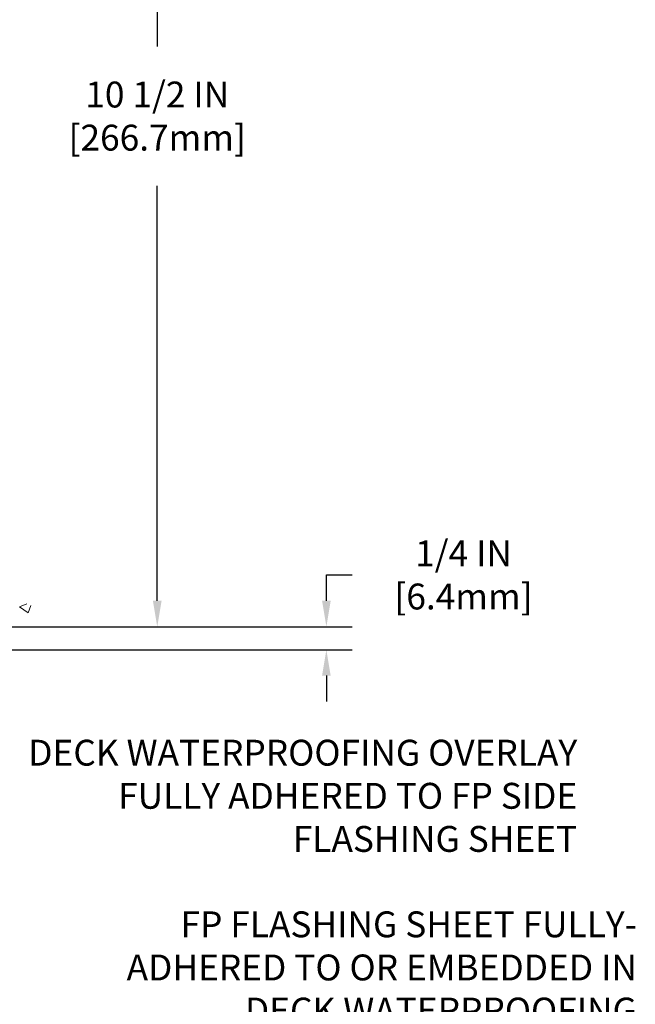
# Model space of a CAD drawing. Units: inches. Extents: x 34.4 to 83.8, y -2.8 to 37.2.
# Drawn here: x 64.8 to 71.5, y 10.6 to 21.2 of the extents above; entities that cross this region are included whole.
import ezdxf

# ---------------------------------------------------------------- set-up
doc = ezdxf.new("R2010")
doc.units = ezdxf.units.IN
doc.header["$MEASUREMENT"] = 0
for name, color, linetype, lineweight in [('CONCRETE - H', 130, 'Continuous', 9), ('CONCRETE - L', 132, 'Continuous', 13), ('DIMS', 50, 'Continuous', 25), ('TEXT - 4', 241, 'Continuous', 25)]:
    doc.layers.add(name, color=color, linetype=linetype, lineweight=lineweight)
doc.styles.add('ROMANS', font='romans', dxfattribs={"width": 0.9})
doc.dimstyles.new('STANDARD$0', dxfattribs={"dimtxt": 0.18, "dimasz": 0.18, "dimexe": 0.18, "dimexo": 0.0625, "dimgap": 0.09, "dimtad": 0, "dimtih": 1, "dimtoh": 1, "dimdec": 4, "dimzin": 0, "dimdsep": 46, "dimtxsty": 'ROMANS', "dimcen": 0.09, "dimadec": 0, "dimazin": 0, "dimtfac": 1, "dimtdec": 4, "dimtofl": 0, "dimtmove": 0, "dimatfit": 3, "dimfxl": 1, "dimtolj": 1, "dimtzin": 0, "dimarcsym": 0})

# ---------------------------------------------------------------- blocks, each defined once
blk = doc.blocks.new('*D9')
at = {"layer": 'DEFPOINTS', "color": 0, "transparency": 16777216}
for p in [(59.40194411960786, 25.12536407118318), (66.32433766925206, 25.12536407118318), (62.26553566485748, 14.64097197629064)]:
    blk.add_point(p, dxfattribs=at)
at = {"layer": 'DIMS', "color": 0, "lineweight": -2, "transparency": 16777216}
for p, q in [((59.68194411960786, 25.12536407118318), (66.60433766925206, 25.12536407118318)), ((66.32433766925206, 24.84536407118318), (66.32433766925206, 20.92107872807298)), ((66.32433766925206, 14.92097197629064), (66.32433766925206, 19.41441206140631)), ((62.54553566485748, 14.64097197629064), (66.60433766925206, 14.64097197629064))]:
    blk.add_line(p, q, dxfattribs=at)
at = {"layer": 'DIMS', "color": 0, "transparency": 16777216}
for points in [[(66.2776710025854, 24.84536407118318), (66.37100433591873, 24.84536407118318), (66.32433766925206, 25.12536407118318)], [(66.2776710025854, 14.92097197629064), (66.37100433591873, 14.92097197629064), (66.32433766925206, 14.64097197629064)]]:
    blk.add_solid(points, dxfattribs=at)
at = {"layer": 'DIMS', "color": 0, "transparency": 16777216, "insert": (66.32433766925206, 20.16774539473965), "char_height": 0.28, "attachment_point": 5, "style": 'ROMANS'}
blk.add_mtext('\\A1;10 1/2 IN \\P[266.7mm]', dxfattribs=at)
blk = doc.blocks.new('*D10')
at = {"layer": 'DEFPOINTS', "color": 0, "transparency": 16777216}
for p in [(62.26553566485748, 14.64097197629064), (62.69854750072457, 14.39076444044679), (68.15433550232622, 14.39076444044679)]:
    blk.add_point(p, dxfattribs=at)
at = {"layer": 'DIMS', "color": 0, "lineweight": -2, "transparency": 16777216}
for p, q in [((68.15433550232622, 14.92097197629064), (68.15433550232622, 15.20097197629064)), ((68.15433550232622, 15.20097197629064), (68.43433550232622, 15.20097197629064)), ((62.54553566485748, 14.64097197629064), (68.43433550232622, 14.64097197629064)), ((62.97854750072457, 14.39076444044679), (68.43433550232622, 14.39076444044679)), ((68.15433550232622, 14.11076444044679), (68.15433550232622, 13.83076444044679))]:
    blk.add_line(p, q, dxfattribs=at)
at = {"layer": 'DIMS', "color": 0, "transparency": 16777216}
for points in [[(68.10766883565955, 14.92097197629064), (68.20100216899289, 14.92097197629064), (68.15433550232622, 14.64097197629064)], [(68.10766883565955, 14.11076444044679), (68.20100216899289, 14.11076444044679), (68.15433550232622, 14.39076444044679)]]:
    blk.add_solid(points, dxfattribs=at)
at = {"layer": 'DIMS', "color": 0, "transparency": 16777216, "insert": (69.63833550232621, 15.20097197629065), "char_height": 0.28, "attachment_point": 5, "style": 'ROMANS'}
blk.add_mtext('\\A1;1/4 IN \\P [6.4mm]', dxfattribs=at)

msp = doc.modelspace()

# ---------------------------------------------------------------- hatches: boundary and pattern name
at = {"layer": 'CONCRETE - H'}
h = msp.add_hatch(dxfattribs=at)
h.set_pattern_fill('AR-CONC', color=256, scale=0.19)
h.set_pattern_definition([(49.99999999999999, (319.7395644431717, 712.6549607110583), (1.362794346941432, -0.1192290564669307), [0.1425, -1.5675]), (355, (319.7395644431717, 712.6549607110583), (-0.2636275338647, 1.429165054030022), [0.114, -1.254]), (100.45144446, (319.8531306370717, 712.6450249574584), (1.099166808781513, 1.309935982840396), [0.1211063647999999, -1.332170012799998]), (46.18420000000002, (319.7395644431717, 713.0349607110584), (2.027758528275987, -0.3144866335068454), [0.2137499999999997, -2.351249999999996]), (96.63563549, (319.9085442586717, 713.0087534277584), (1.775857696781034, 1.850825341471646), [0.1816596498, -1.998256144]), (351.1841639899999, (319.7395644431717, 713.0349607110584), (1.775857695604069, 1.850825340512981), [0.171, -1.8810000019]), (21, (319.9295644431717, 712.9399607110583), (1.134123399025077, -0.7649758922641438), [0.1425, -1.5675]), (326.0000000000001, (319.9295644431717, 712.9399607110583), (0.4622991306510053, 1.377785085589021), [0.114, -1.254]), (71.45144474, (320.0240747257718, 712.8762127204584), (1.596422515786945, 0.6128091903320723), [0.121106361, -1.3321700128]), (37.50000000000001, (319.7395644431717, 712.6549607110583), (0.02310372510285227, 0.6324983222794919), [0, -1.2388, 0, -1.273, 0, -1.25875]), (7.499999999999999, (319.7395644431717, 712.6549607110583), (0.4998321211400824, 0.7493822525764845), [0, -0.7258, 0, -1.2103, 0, -0.47975]), (327.5, (319.3158644431717, 712.6549607110583), (1.014262628727577, -0.04285425629532154), [0, -0.475, 0, -1.482, 0, -1.9665]), (317.5, (319.1258644431717, 712.6549607110583), (1.108053721750534, 0.1901994664314037), [0, -0.6175, 0, -0.9842, 0, -1.3965])])
edge = h.paths.add_edge_path()
edge.add_spline(control_points=[(64.65341273204962, 25.12536407117796), (65.47686132925452, 24.1721294278766), (62.05971425723044, 24.75676372274893), (59.41765586792729, 22.22097616280462), (58.03400190962401, 16.54348438596435), (66.33364908641482, 14.56794710187148), (65.08028031894702, 14.39097247629911)], knot_values=[0, 0, 0, 0, 2.92384764204717, 4.052420765061296, 11.97104325028644, 14.90920212648237, 14.90920212648237, 14.90920212648237, 14.90920212648237], degree=3, periodic=0)
edge.add_line((65.08028031894804, 14.39097247629672), (64.58727866691657, 14.39097247629468))
edge.add_line((64.58727866691657, 14.39097247629468), (64.58727866690748, 14.51695648481007))
edge.add_line((64.58727866690748, 14.51695648481007), (64.58727866690703, 14.58782248481009))
edge.add_line((64.58727866690703, 14.58782248481009), (63.91759496690719, 14.58782248481009))
edge.add_arc((63.91759496690719, 14.6271924848096), 0.03936999999950785, 239.99999999985369, 270.0000000000414, ccw=False)
edge.add_line((63.89790996690732, 14.59309706466308), (63.76214905928953, 14.67147866122173))
edge.add_arc((63.70703105928959, 14.57601148481092), 0.1102359999992975, 59.99999999982745, 90.00000000005906)
edge.add_line((63.70703105928948, 14.68624748481022), (62.79907311826071, 14.68624748481011))
edge.add_arc((62.79907311826094, 14.72561748481041), 0.03937000000030366, 239.99999999981281, 269.9999999996691, ccw=False)
edge.add_line((62.77938811826067, 14.69152206466322), (62.09930093210198, 15.08417006748084))
edge.add_arc((62.03930099137449, 14.98024698480549), 0.1200000000002108, 60.0000326786982, 90.00000000013569)
edge.add_line((62.0393009913742, 15.10024698480572), (61.82785960881449, 15.10024698480561))
edge.add_arc((61.82785960881478, 15.13961698480557), 0.0393699999999626, 224.999999999532, 269.9999999995864, ccw=False)
edge.add_line((61.80002081483923, 15.11177819083048), (61.68355429070687, 15.2282447149629))
edge.add_arc((61.43385231639996, 14.97854274065662), 0.3531319186157165, 44.99999999992827, 76.0979991088519)
edge.add_arc((61.14456772331675, 13.8097729672146), 1.557170273115702, 76.09799910893422, 103.9020008910638)
edge.add_arc((60.85528313023309, 14.97854274065662), 0.3531319186155928, 103.9020008910675, 135.0000000000522)
edge.add_line((60.60558115592636, 15.2282447149629), (60.48911463179354, 15.11177819083036))
edge.add_arc((60.46127583781885, 15.13961698480443), 0.0393699999986818, 269.99999999950364, 315.00000000064347, ccw=False)
edge.add_line((60.4612758378185, 15.10024698480572), (58.75037073533434, 15.10024698480572))
edge.add_arc((58.75037073533429, 15.13961698480603), 0.03937000000030366, 180.0000000004964, 270.00000000008276, ccw=False)
edge.add_line((58.71100073533404, 15.13961698480568), (58.71100073533381, 22.47901071701347))
edge.add_arc((58.75037073533417, 22.47901071701335), 0.03937000000036051, 107.30237723697991, 179.9999999998346, ccw=False)
edge.add_line((58.73866152696388, 22.5165991639002), (58.75593446805721, 22.52312516069503))
edge.add_line((58.75593446805721, 22.52312516069503), (58.77311106423127, 22.52983954076342))
edge.add_line((58.77311106423127, 22.52983954076342), (58.79009497056819, 22.53693068737891))
edge.add_line((58.79009497056819, 22.53693068737891), (58.80678984214734, 22.54458698381484))
edge.add_line((58.80678984214734, 22.54458698381484), (58.82309933405128, 22.5529968133452))
edge.add_line((58.82309933405128, 22.5529968133452), (58.83893824837611, 22.56231238506609))
edge.add_line((58.83893824837611, 22.56231238506609), (58.85427877768603, 22.57249966514576))
edge.add_line((58.85427877768603, 22.57249966514576), (58.86911153185207, 22.58346485210598))
edge.add_line((58.86911153185207, 22.58346485210598), (58.88342712927312, 22.59511411679102))
edge.add_line((58.88342712927312, 22.59511411679102), (58.89721618486789, 22.607353681272))
edge.add_line((58.89721618486789, 22.607353681272), (58.91046746405169, 22.62011698286926))
edge.add_line((58.91046746405169, 22.62011698286926), (58.92316484560439, 22.63340936575503))
edge.add_line((58.92316484560439, 22.63340936575503), (58.93529497319793, 22.64723744183891))
edge.add_line((58.93529497319793, 22.64723744183891), (58.9468577637877, 22.66156881102404))
edge.add_line((58.9468577637877, 22.66156881102404), (58.95785622486898, 22.6763619896891))
edge.add_line((58.95785622486898, 22.6763619896891), (58.96829336393836, 22.69157549421413))
edge.add_line((58.96829336393836, 22.69157549421413), (58.97817218849156, 22.70716784097738))
edge.add_line((58.97817218849156, 22.70716784097738), (58.98749570602428, 22.72309754635887))
edge.add_line((58.98749570602428, 22.72309754635887), (58.99626698766548, 22.73932316861271))
edge.add_line((58.99626698766548, 22.73932316861271), (59.00449423222113, 22.75580664037227))
edge.add_line((59.00449423222113, 22.75580664037227), (59.01219444792974, 22.77251569150974))
edge.add_line((59.01219444792974, 22.77251569150974), (59.01938551131394, 22.789418623291))
edge.add_line((59.01938551131394, 22.789418623291), (59.02608577553525, 22.80648522248373))
edge.add_line((59.02608577553525, 22.80648522248373), (59.0323181512959, 22.82369948002099))
edge.add_line((59.0323181512959, 22.82369948002099), (59.03810808140184, 22.84105327845703))
edge.add_line((59.03810808140184, 22.84105327845703), (59.04348103580202, 22.85853858494181))
edge.add_line((59.04348103580202, 22.85853858494181), (59.04846248444443, 22.87614736662533))
edge.add_line((59.04846248444443, 22.87614736662533), (59.05307789727846, 22.8938715906578))
edge.add_line((59.05307789727846, 22.8938715906578), (59.05735274425211, 22.91170322418918))
edge.add_line((59.05735274425211, 22.91170322418918), (59.06131249531524, 22.9296342343697))
edge.add_line((59.06131249531524, 22.9296342343697), (59.06498262041538, 22.94765658834956))
edge.add_line((59.06498262041538, 22.94765658834956), (59.06838858950238, 22.96576225327851))
edge.add_line((59.06838858950238, 22.96576225327851), (59.0715558725247, 22.98394319630677))
edge.add_line((59.0715558725247, 22.98394319630677), (59.07450993943036, 23.00219138458431))
edge.add_line((59.07450993943036, 23.00219138458431), (59.07727626016919, 23.02049878526202))
edge.add_line((59.07727626016919, 23.02049878526202), (59.0798803046892, 23.03885736548875))
edge.add_line((59.0798803046892, 23.03885736548875), (59.08196460199048, 23.05440295366441))
edge.add_line((59.08196460199048, 23.05440295366441), (59.08198234205935, 23.05440109973381))
edge.add_line((59.08198234205935, 23.05440109973381), (59.08470344486847, 23.07569593319192))
edge.add_line((59.08470344486847, 23.07569593319192), (59.08697348042557, 23.09415985496855))
edge.add_line((59.08697348042557, 23.09415985496855), (59.08918311955864, 23.11264282489526))
edge.add_line((59.08918311955864, 23.11264282489526), (59.09135098671777, 23.13107859527167))
edge.add_arc((59.03270352132341, 23.13800447628535), 0.05905499999998298, 353.2649378250117, 366.6781923674303)
edge.add_line((59.09135783221706, 23.14487214245275), (59.08918311955864, 23.16336612767861))
edge.add_line((59.08918311955864, 23.16336612767861), (59.08697348042557, 23.18184909760532))
edge.add_line((59.08697348042557, 23.18184909760532), (59.08470344486847, 23.2003130193815))
edge.add_line((59.08470344486847, 23.2003130193815), (59.08234754293932, 23.21874986015825))
edge.add_line((59.08234754293932, 23.21874986015825), (59.0798803046892, 23.2371515870849))
edge.add_line((59.0798803046892, 23.2371515870849), (59.07727626016919, 23.25551016731185))
edge.add_line((59.07727626016919, 23.25551016731185), (59.07450993943036, 23.27381756798911))
edge.add_line((59.07450993943036, 23.27381756798911), (59.0715558725247, 23.29206575626711))
edge.add_line((59.0715558725247, 23.29206575626711), (59.06838858950238, 23.31024669929536))
edge.add_line((59.06838858950238, 23.31024669929536), (59.06498262041538, 23.32835236422432))
edge.add_line((59.06498262041538, 23.32835236422432), (59.06131249531524, 23.34637471820395))
edge.add_line((59.06131249531524, 23.34637471820395), (59.05735274425211, 23.36430572838447))
edge.add_line((59.05735274425211, 23.36430572838447), (59.05307789727846, 23.38213736191608))
edge.add_line((59.05307789727846, 23.38213736191608), (59.04846248444443, 23.39986158594854))
edge.add_line((59.04846248444443, 23.39986158594854), (59.04348103580202, 23.41747036763206))
edge.add_line((59.04348103580202, 23.41747036763206), (59.03810808140184, 23.43495567411662))
edge.add_line((59.03810808140184, 23.43495567411662), (59.0323181512959, 23.45230947255266))
edge.add_line((59.0323181512959, 23.45230947255266), (59.02608577553525, 23.46952373009015))
edge.add_line((59.02608577553525, 23.46952373009015), (59.01938551131394, 23.48659032928265))
edge.add_line((59.01938551131394, 23.48659032928265), (59.01219444792974, 23.50349326106391))
edge.add_line((59.01219444792974, 23.50349326106391), (59.00449423222113, 23.5202023122016))
edge.add_line((59.00449423222113, 23.5202023122016), (58.99626698766548, 23.53668578396116))
edge.add_line((58.99626698766548, 23.53668578396116), (58.98749570602428, 23.552911406215))
edge.add_line((58.98749570602428, 23.552911406215), (58.97817218849156, 23.5688411115965))
edge.add_line((58.97817218849156, 23.5688411115965), (58.96829336393836, 23.58443345835974))
edge.add_line((58.96829336393836, 23.58443345835974), (58.95785622486898, 23.59964696288455))
edge.add_line((58.95785622486898, 23.59964696288455), (58.94685776378725, 23.61444014154984))
edge.add_line((58.94685776378725, 23.61444014154984), (58.93529497319793, 23.62877151073496))
edge.add_line((58.93529497319793, 23.62877151073496), (58.92316484560439, 23.64259958681885))
edge.add_line((58.92316484560439, 23.64259958681885), (58.91046746405124, 23.65589196970461))
edge.add_line((58.91046746405124, 23.65589196970461), (58.89721618486789, 23.66865527130165))
edge.add_line((58.89721618486789, 23.66865527130165), (58.88342712927312, 23.68089483578285))
edge.add_line((58.88342712927312, 23.68089483578285), (58.86911153185207, 23.69254410046767))
edge.add_line((58.86911153185207, 23.69254410046767), (58.85427877768603, 23.70350928742789))
edge.add_line((58.85427877768603, 23.70350928742789), (58.83893824837611, 23.71369656750755))
edge.add_line((58.83893824837611, 23.71369656750755), (58.82328609981101, 23.7229022939581))
edge.add_line((58.82328609981101, 23.7229022939581), (58.82329231258524, 23.72291263174054))
edge.add_line((58.82329231258524, 23.72291263174054), (58.82309933405128, 23.72301213922867))
edge.add_line((58.82309933405128, 23.72301213922867), (58.82328609981101, 23.7229022939581))
edge.add_line((58.82328609981101, 23.7229022939581), (58.80678984214734, 23.73142196875858))
edge.add_line((58.80678984214734, 23.73142196875858), (58.79009497056774, 23.73907826519451))
edge.add_line((58.79009497056774, 23.73907826519451), (58.77311106423127, 23.74616941181))
edge.add_line((58.77311106423127, 23.74616941181), (58.75593446805721, 23.75288379187839))
edge.add_line((58.75593446805721, 23.75288379187839), (58.73866152696371, 23.75940978867334))
edge.add_arc((58.75037073533377, 23.79699823556007), 0.03937000000012808, 180.0000000004964, 252.69762276328692, ccw=False)
edge.add_line((58.71100073533358, 23.79699823555973), (58.71100073533404, 23.91088767330018))
edge.add_line((58.71100073533404, 23.91088767330018), (58.71100073533404, 23.98623328441897))
edge.add_line((58.71100073533404, 23.98623328441897), (58.64013473533402, 23.98623328441897))
edge.add_line((58.64013473533402, 23.98623328441897), (58.61283983894015, 23.98623328441874))
edge.add_arc((58.65194573533296, 23.99078584053962), 0.03936999999897129, 122.90315213850349, 186.640261262203, ccw=False)
edge.add_line((58.63055913869817, 24.02384049806767), (58.94577707915408, 24.22778872954075))
edge.add_arc((58.76808723533259, 24.42648108296862), 0.2665564328768204, 311.8061494065143, 360.000000000171)
edge.add_line((59.03464366820941, 24.42648108296942), (59.03464366820941, 24.47569468531867))
edge.add_line((59.03464366820941, 24.47569468531867), (59.05352162508649, 24.4756946853189))
edge.add_line((59.05352162508649, 24.4756946853189), (59.12438737311828, 24.4756946853189))
edge.add_line((59.12438737311828, 24.4756946853189), (59.12438737311828, 24.42200081272847))
edge.add_line((59.12438737311828, 24.42200081272847), (59.3232062707562, 24.42200081272847))
edge.add_arc((59.3232062707562, 24.50074097020877), 0.07874015748029706, 270, 360)
edge.add_line((59.4019464282365, 24.50074097020877), (59.4019464282365, 25.12529838610942))
edge.add_line((59.4019464282365, 25.12529838610942), (60.46906506902457, 25.12529838610942))
edge.add_line((60.46906506902457, 25.12529838610942), (64.65341273204962, 25.12536407117796))
h = msp.add_hatch(dxfattribs=at)
h.set_pattern_fill('AR-CONC', color=256, scale=0.1875)
h.set_pattern_definition([(49.99999999999999, (319.7395644431717, 712.6549607110583), (1.344862842376413, -0.1176602530923658), [0.140625, -1.546875]), (355, (319.7395644431717, 712.6549607110583), (-0.260158750524375, 1.410360250687522), [0.1125, -1.2375]), (100.45144446, (319.8516363450468, 712.6451556910583), (1.084704087613335, 1.29269998306618), [0.1195128599999999, -1.314641459999998]), (46.18420000000002, (319.7395644431717, 713.0299607110583), (2.001077495009198, -0.3103486514870185), [0.2109374999999998, -2.320312499999996]), (96.63563549, (319.9063208400467, 713.0040982604332), (1.752491148139178, 1.826472376452282), [0.17926939125, -1.9719633]), (351.1841639899999, (319.7395644431717, 713.0299607110583), (1.7524911469777, 1.826472375506232), [0.16875, -1.856250001875]), (21, (319.9270644431717, 712.9362107110583), (1.119200722722116, -0.7549104199975103), [0.140625, -1.546875]), (326.0000000000001, (319.9270644431717, 712.9362107110583), (0.4562162473529657, 1.359656334462849), [0.1125, -1.2375]), (71.45144474, (320.0203311694218, 712.8733015098082), (1.575416956368696, 0.6047459115119134), [0.11951285625, -1.31464146]), (37.50000000000001, (319.7395644431717, 712.6549607110583), (0.02279972871992, 0.6241759759337091), [0, -1.2225, 0, -1.25625, 0, -1.2421875]), (7.499999999999999, (319.7395644431717, 712.6549607110583), (0.4932553827040286, 0.7395219597794255), [0, -0.7162499999999999, 0, -1.194375, 0, -0.4734375]), (327.5, (319.3214394431718, 712.6549607110583), (1.000917067823267, -0.04229038450196204), [0, -0.46875, 0, -1.4625, 0, -1.940625]), (317.5, (319.1339394431718, 712.6549607110583), (1.093474067516974, 0.1876968418730957), [0, -0.609375, 0, -0.97125, 0, -1.378125])])
edge = h.paths.add_edge_path()
edge.add_line((65.08027801034638, 14.39097247629854), (61.37478921429971, 14.39097247628808))
edge.add_line((61.37478921429971, 14.39097247628808), (61.37478921430198, 13.57529313395833))
edge.add_line((61.37478921430198, 13.57529313395833), (61.10920478475606, 13.64846894025607))
edge.add_line((61.10920478475606, 13.64846894025607), (61.21945659954559, 13.5450246596896))
edge.add_line((61.21945659954559, 13.5450246596896), (60.90730660383775, 13.59412252636992))
edge.add_line((60.90730660383775, 13.59412252636992), (60.90730660383548, 14.39097247628695))
edge.add_line((60.90730660383548, 14.39097247628695), (57.96906391473436, 14.39097247627853))
edge.add_line((57.96906391473436, 14.39097247627853), (57.96906391474027, 12.37762588683643))
edge.add_spline(control_points=[(58.03433587518845, 12.37762588683665), (58.4739028306368, 12.39451534443367), (59.41089342610002, 12.28308056518006), (61.11576709436821, 12.45522294990076), (62.6519471421397, 13.53559866942157), (64.85985522743255, 13.2576231182361), (65.04305191652844, 14.19434875920604), (65.08027801034638, 14.39097247629854)], knot_values=[0, 0, 0, 0, 1.332308185978012, 2.820420354030249, 4.968834081502282, 7.115023193397827, 7.675525203141725, 7.675525203141725, 7.675525203141725, 7.675525203141725], degree=3, periodic=0)

# ---------------------------------------------------------------- linework, layer by layer
at = {"layer": 'CONCRETE - L'}
msp.add_line((61.37478921429971, 14.39097247628808), (65.08027801034638, 14.39097247629854), dxfattribs=at)

# ---------------------------------------------------------------- texts
at = {"layer": 'TEXT - 4', "char_height": 0.28, "attachment_point": 3, "style": 'ROMANS'}
for s, width, insert in [('DECK WATERPROOFING OVERLAY \\PFULLY ADHERED TO FP SIDE FLASHING SHEET', 6.073417626225591, (70.8685351757089, 13.41697917441445)), ('FP FLASHING SHEET FULLY-\\PADHERED TO OR EMBEDDED IN\\PDECK WATERPROOFING', 7.581649865111217, (71.51444880588284, 11.55892652546959))]:
    msp.add_mtext_dynamic_manual_height_columns(s, width=width, gutter_width=90, heights=[0], dxfattribs=dict(at, insert=insert))

# ---------------------------------------------------------------- dimensions: what is measured, and where the dimension line sits
at = {"layer": 'DIMS'}
for base, p2, text, picture, middle in [((66.32433766925206, 25.12536407118318), (59.40194411960786, 25.12536407118318), '<> \\P[266.7mm]', '*D9', (66.32433766925206, 20.16774539473965)), ((68.15433550232622, 14.39076444044679), (62.69854750072457, 14.39076444044679), '<> \\P[]', '*D10', (69.63833550232621, 15.20097197629065))]:
    dim = msp.add_linear_dim(base=base, p1=(62.26553566485748, 14.64097197629064), p2=p2, angle=90, text=text, dimstyle='STANDARD$0', override={"dimtxt": 0.28, "dimasz": 0.28, "dimexe": 0.28, "dimexo": 0.28, "dimgap": 0.28, "dimlunit": 5, "dimpost": ' IN', "dimfrac": 2}, dxfattribs=at)
    dim.commit()
    dim.dimension.update_dxf_attribs({"geometry": picture, "text_midpoint": middle, "dimtype": 160})

doc.saveas('drawing.dxf')
